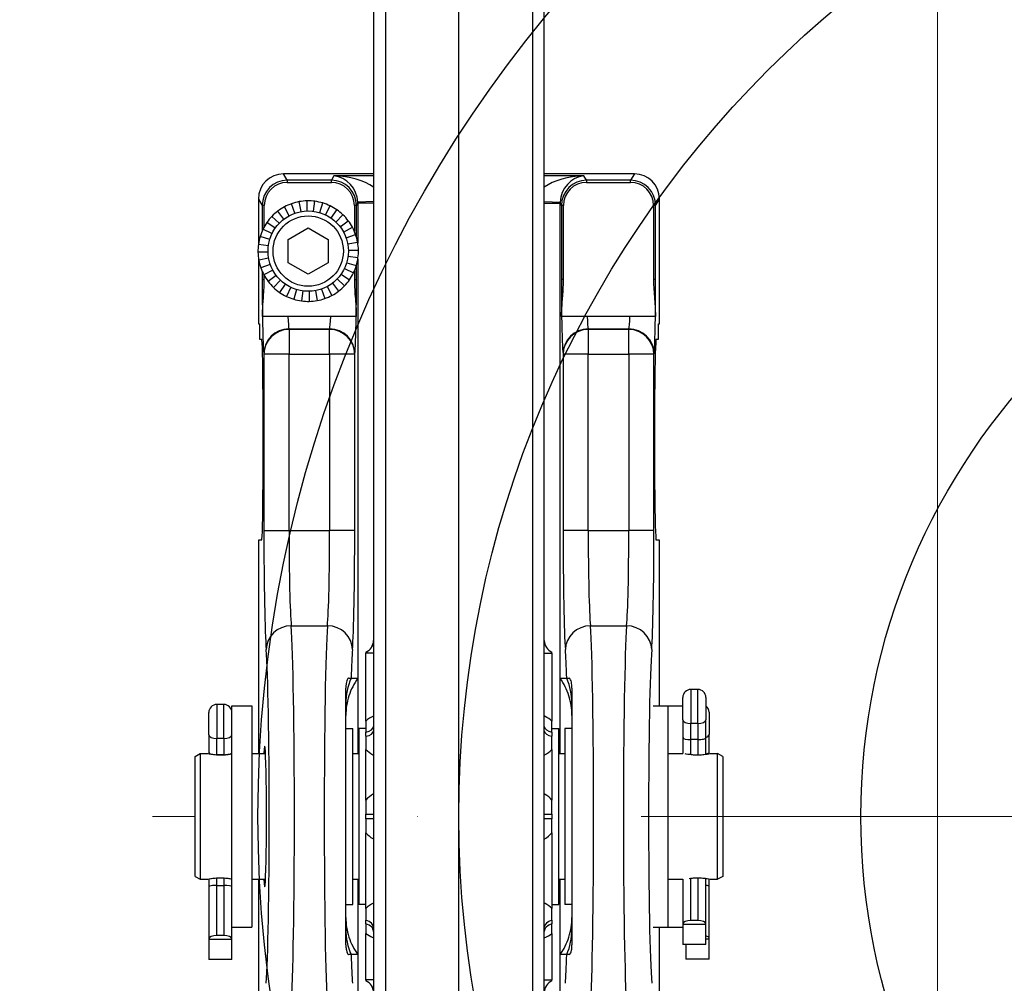
# Model space of a CAD drawing. Units: millimetres. Extents: x 218 to 2926, y 27 to 3814.
# Drawn here: x 950 to 1146, y 1532 to 1724 of the extents above; entities that cross this region are included whole.
import ezdxf

# ---------------------------------------------------------------- set-up
doc = ezdxf.new("R2010")
doc.units = ezdxf.units.MM
doc.header["$LTSCALE"] = 14
doc.linetypes.add('DASHDOT2', pattern=[12.7, 6.35, -3.175, 0, -3.175])
doc.linetypes.add('LONG_DASH_DOTTED', pattern=[0.3001, 0.2362, -0.0295, 0.0049, -0.0295])
for name, color, linetype, lineweight in [('Center Mark(Hillmar_metric)', 7, 'LONG_DASH_DOTTED', 18), ('Dimensions(Hillmar_metric)', 7, 'Continuous', 13), ('Sketch Geometry(Hillmar_metric)', 7, 'Continuous', 25), ('Visible Edges(Hillmar_metric)', 7, 'Continuous', 25)]:
    doc.layers.add(name, color=color, linetype=linetype, lineweight=lineweight)
doc.layers.add('Visible Tangent Edges(Hillmar_Metric)', color=7, linetype='Continuous', lineweight=25, true_color=0xc0c0c0)
doc.styles.add('Hillmar_metric_Dimensions', font='arial.ttf')
doc.dimstyles.new('DEFAULT-ISO-Method 1b-Hillmar_metric', dxfattribs={"dimscale": 14, "dimtxt": 2, "dimasz": 2.5, "dimexe": 1, "dimexo": 1, "dimgap": 0.25, "dimtad": 1, "dimtih": 1, "dimtoh": 1, "dimrnd": 1e-08, "dimdsep": 46, "dimtxsty": 'Hillmar_metric_Dimensions', "dimcen": 0.09, "dimdle": 8, "dimclrd": 7, "dimclre": 7, "dimclrt": 7, "dimazin": 2, "dimtfac": 0.75, "dimtmove": 0, "dimatfit": 3, "dimfxl": 1, "dimtolj": 1, "dimlwd": 9, "dimlwe": 9, "dimarcsym": 0})

# ---------------------------------------------------------------- blocks, each defined once
blk = doc.blocks.new('*D24')
at = {"layer": 'Defpoints', "color": 0, "linetype": 'Continuous', "transparency": 16777216}
for p in [(1132.36, 2073.25), (392.36, 1913.44), (1132.36, 1335.14)]:
    blk.add_point(p, dxfattribs=at)
at = {"layer": 'Dimensions(Hillmar_metric)', "color": 7, "linetype": 'Continuous', "lineweight": 9, "transparency": 16777216}
for p, q in [((392.36, 1927.44), (392.36, 2087.25)), ((1132.36, 1349.14), (1132.36, 2087.25)), ((427.36, 2073.25), (1097.36, 2073.25))]:
    blk.add_line(p, q, dxfattribs=at)
at = {"layer": 'Dimensions(Hillmar_metric)', "color": 7, "linetype": 'Continuous', "transparency": 16777216}
for points in [[(427.36, 2079.08), (427.36, 2067.42), (392.36, 2073.25)], [(1097.36, 2079.08), (1097.36, 2067.42), (1132.36, 2073.25)]]:
    blk.add_solid(points, dxfattribs=at)
at = {"layer": 'Dimensions(Hillmar_metric)', "color": 7, "linetype": 'Continuous', "lineweight": 13, "transparency": 16777216, "insert": (762.36, 2095.1), "char_height": 28, "attachment_point": 5, "style": 'Hillmar_metric_Dimensions'}
blk.add_mtext('\\A1;740 (MANUAL RELEASE)', dxfattribs=at)
blk = doc.blocks.new('*D26')
at = {"layer": 'Defpoints', "color": 0, "linetype": 'Continuous', "transparency": 16777216}
for p in [(680.36, 1706.69), (1132.36, 1335.14), (1132.36, 1260.74)]:
    blk.add_point(p, dxfattribs=at)
at = {"layer": 'Dimensions(Hillmar_metric)', "color": 7, "linetype": 'Continuous', "lineweight": 9, "transparency": 16777216}
for p, q in [((680.36, 1692.69), (680.36, 1246.74)), ((1132.36, 1321.14), (1132.36, 1246.74)), ((715.36, 1260.74), (1097.36, 1260.74))]:
    blk.add_line(p, q, dxfattribs=at)
at = {"layer": 'Dimensions(Hillmar_metric)', "color": 7, "linetype": 'Continuous', "transparency": 16777216}
for points in [[(715.36, 1266.58), (715.36, 1254.91), (680.36, 1260.74)], [(1097.36, 1266.58), (1097.36, 1254.91), (1132.36, 1260.74)]]:
    blk.add_solid(points, dxfattribs=at)
at = {"layer": 'Dimensions(Hillmar_metric)', "color": 7, "linetype": 'Continuous', "lineweight": 13, "transparency": 16777216, "insert": (906.36, 1278.54), "char_height": 28, "attachment_point": 5, "style": 'Hillmar_metric_Dimensions'}
blk.add_mtext('\\A1;452', dxfattribs=at)
blk = doc.blocks.new('*D30')
at = {"layer": 'Defpoints', "color": 0, "linetype": 'Continuous', "transparency": 16777216}
for p in [(1247.08, 1565.14), (1132.36, 1335.14), (1527.08, 1335.14)]:
    blk.add_point(p, dxfattribs=at)
at = {"layer": 'Dimensions(Hillmar_metric)', "color": 7, "linetype": 'Continuous', "lineweight": 9, "transparency": 16777216}
for p, q in [((1261.08, 1565.14), (1541.08, 1565.14)), ((1527.08, 1530.14), (1527.08, 1467.94)), ((1527.08, 1370.14), (1527.08, 1432.33)), ((1146.36, 1335.14), (1541.08, 1335.14))]:
    blk.add_line(p, q, dxfattribs=at)
at = {"layer": 'Dimensions(Hillmar_metric)', "color": 7, "linetype": 'Continuous', "transparency": 16777216}
for points in [[(1521.25, 1530.14), (1532.91, 1530.14), (1527.08, 1565.14)], [(1521.25, 1370.14), (1532.91, 1370.14), (1527.08, 1335.14)]]:
    blk.add_solid(points, dxfattribs=at)
at = {"layer": 'Dimensions(Hillmar_metric)', "color": 7, "linetype": 'Continuous', "lineweight": 13, "transparency": 16777216, "insert": (1527.08, 1450.14), "char_height": 28, "attachment_point": 5, "style": 'Hillmar_metric_Dimensions'}
blk.add_mtext('\\A1;230', dxfattribs=at)

msp = doc.modelspace()

# ---------------------------------------------------------------- linework, layer by layer
at = {"layer": 'Center Mark(Hillmar_metric)', "linetype": 'DASHDOT2'}
msp.add_line((1518.079, 1565.135), (976.079, 1565.135), dxfattribs=at)
at = {"layer": 'Sketch Geometry(Hillmar_metric)'}
for radius in [250, 210, 130]:
    msp.add_circle((1247.079, 1565.135), radius, dxfattribs=at)
at = {"layer": 'Visible Edges(Hillmar_metric)'}
for p, q in [((1020.079, 1765.62), (1020.079, 1428.088)), ((1037.079, 1425.053), (1037.079, 1765.053)), ((1054.079, 1428.078), (1054.079, 1765.62)), ((1020.079, 1693.004), (1002.153, 1693.004)), ((1072.004, 1693.004), (1054.079, 1693.004)), ((1002.918, 1691.316), (1011.684, 1691.316)), ((1062.473, 1691.316), (1071.239, 1691.316)), ((997.157, 1688.005), (997.157, 1678.886)), ((1005.653, 1685.507), (1005.297, 1687.475)), ((1006.902, 1685.633), (1006.858, 1687.633)), ((1008.155, 1685.562), (1008.425, 1687.544)), ((1077, 1663.135), (1077, 1688.005)), ((998.336, 1682.489), (998.336, 1686.733)), ((1002.235, 1684.002), (1001.024, 1685.594)), ((1003.29, 1684.681), (1002.343, 1686.443)), ((1004.439, 1685.187), (1003.779, 1687.075)), ((1009.382, 1685.296), (1009.958, 1687.212)), ((1010.552, 1684.842), (1011.421, 1686.643)), ((1011.637, 1684.21), (1012.777, 1685.853)), ((1016.267, 1686.733), (1016.267, 1681.582)), ((1057.891, 1672.002), (1057.891, 1686.733)), ((1075.822, 1686.733), (1075.822, 1672.002)), ((1001.298, 1683.166), (999.853, 1684.548)), ((1012.609, 1683.416), (1013.992, 1684.861)), ((1013.445, 1682.479), (1015.037, 1683.69)), ((999.872, 1681.109), (998.071, 1681.977)), ((1000.504, 1682.193), (998.861, 1683.333)), ((1003.079, 1679.945), (1007.079, 1682.254)), ((1007.079, 1682.254), (1011.079, 1679.945)), ((1014.125, 1681.424), (1015.886, 1682.371)), ((999.418, 1679.939), (997.502, 1680.514)), ((1003.079, 1675.326), (1003.079, 1679.945)), ((1011.079, 1679.945), (1011.079, 1675.326)), ((1014.631, 1680.275), (1016.519, 1680.935)), ((999.152, 1678.712), (997.17, 1678.981)), ((1014.951, 1679.061), (1016.919, 1679.417)), ((1015.077, 1677.812), (1017.076, 1677.856)), ((999.081, 1677.458), (997.081, 1677.414)), ((997.157, 1676.384), (997.157, 1663.135)), ((999.207, 1676.209), (997.239, 1675.853)), ((1016.988, 1676.289), (1015.006, 1676.558)), ((999.527, 1674.996), (997.639, 1674.336)), ((1000.033, 1673.847), (998.271, 1672.9)), ((1007.079, 1673.016), (1003.079, 1675.326)), ((1011.079, 1675.326), (1007.079, 1673.016)), ((1014.285, 1674.162), (1016.087, 1673.293)), ((1014.74, 1675.332), (1016.655, 1674.756)), ((998.336, 1672.002), (998.336, 1672.781)), ((1000.712, 1672.791), (999.12, 1671.58)), ((1001.548, 1671.855), (1000.166, 1670.41)), ((1012.859, 1672.105), (1014.304, 1670.722)), ((1013.653, 1673.077), (1015.297, 1671.937)), ((1016.267, 1673.688), (1016.267, 1672.002)), ((1002.521, 1671.061), (1001.381, 1669.417)), ((1003.605, 1670.429), (1002.737, 1668.627)), ((1004.775, 1669.974), (1004.199, 1668.059)), ((1009.718, 1670.083), (1010.378, 1668.195)), ((1010.867, 1670.589), (1011.814, 1668.828)), ((1011.923, 1671.268), (1013.134, 1669.677)), ((1006.002, 1669.708), (1005.733, 1667.726)), ((1007.255, 1669.637), (1007.3, 1667.638)), ((1008.504, 1669.763), (1008.861, 1667.795)), ((997.969, 1664.635), (997.969, 1664.751)), ((997.971, 1664.635), (997.969, 1664.635)), ((1011.557, 1664.635), (1003.046, 1664.635)), ((1016.634, 1664.635), (1016.632, 1664.635)), ((1016.634, 1664.751), (1016.634, 1664.635)), ((1057.524, 1664.635), (1057.524, 1664.751)), ((1057.526, 1664.635), (1057.524, 1664.635)), ((1071.112, 1664.635), (1062.6, 1664.635)), ((1076.188, 1664.635), (1076.187, 1664.635)), ((1076.188, 1664.751), (1076.188, 1664.635)), ((997.157, 1663.135), (997.367, 1663.135)), ((997.367, 1663.135), (997.367, 1660.135)), ((1076.791, 1660.135), (1076.791, 1663.135)), ((1076.791, 1663.135), (1077, 1663.135)), ((997.367, 1660.135), (997.812, 1660.135)), ((1076.346, 1660.135), (1076.791, 1660.135)), ((998.074, 1650.135), (998.074, 1630.135)), ((1076.084, 1630.135), (1076.084, 1650.135)), ((997.157, 1620.135), (997.157, 1577.635)), ((997.812, 1620.135), (997.157, 1620.135)), ((1077, 1620.135), (1076.346, 1620.135)), ((1077, 1587.135), (1077, 1620.135)), ((1018.579, 1597.844), (1018.579, 1597.635)), ((1018.579, 1584.118), (1018.579, 1597.635)), ((1020.079, 1597.635), (1018.579, 1597.635)), ((1054.079, 1597.635), (1055.579, 1597.635)), ((1055.579, 1597.635), (1055.579, 1597.844)), ((1055.579, 1597.635), (1055.579, 1584.118)), ((1015.618, 1592.635), (1016.948, 1592.635)), ((1016.948, 1592.635), (1016.948, 1577.635)), ((1057.21, 1592.635), (1058.539, 1592.635)), ((1057.21, 1577.635), (1057.21, 1592.635)), ((1084.635, 1590.42), (1083.255, 1590.42)), ((1081.645, 1584.392), (1081.645, 1588.81)), ((1086.245, 1588.81), (1086.245, 1584.392)), ((987.279, 1581.394), (987.279, 1585.812)), ((990.269, 1587.422), (988.889, 1587.422)), ((991.879, 1543.437), (991.879, 1587.135)), ((991.879, 1587.135), (995.879, 1587.135)), ((995.879, 1587.135), (995.879, 1543.135)), ((1075.743, 1587.135), (1078.679, 1587.135)), ((1078.679, 1587.135), (1081.645, 1587.135)), ((1078.679, 1587.135), (1078.679, 1543.135)), ((1086.879, 1585.876), (1086.879, 1581.458)), ((1081.645, 1584.392), (1081.645, 1580.829)), ((1086.245, 1580.829), (1086.245, 1584.392)), ((1014.579, 1582.635), (1015.979, 1582.635)), ((1015.979, 1547.635), (1015.979, 1582.635)), ((1017.179, 1582.635), (1017.179, 1547.635)), ((1018.579, 1582.635), (1017.179, 1582.635)), ((1018.579, 1581.083), (1018.579, 1581.892)), ((1055.579, 1582.635), (1056.979, 1582.635)), ((1055.579, 1581.892), (1055.579, 1581.083)), ((1056.979, 1547.635), (1056.979, 1582.635)), ((1058.179, 1582.635), (1058.179, 1547.635)), ((1059.579, 1582.635), (1058.179, 1582.635)), ((987.279, 1581.394), (987.279, 1577.831)), ((1081.645, 1580.829), (1081.645, 1577.635)), ((1084.635, 1580.42), (1083.255, 1580.42)), ((1086.245, 1577.453), (1086.245, 1580.829)), ((1086.879, 1577.896), (1086.879, 1581.458)), ((987.279, 1577.831), (987.279, 1577.555)), ((1018.579, 1568.385), (1018.579, 1578.489)), ((1055.579, 1578.489), (1055.579, 1568.385)), ((1086.879, 1577.555), (1086.879, 1577.896)), ((984.579, 1577.058), (985.579, 1577.635)), ((984.579, 1553.212), (984.579, 1577.058)), ((985.579, 1577.635), (985.579, 1552.635)), ((985.579, 1577.635), (986.879, 1577.635)), ((990.269, 1577.422), (988.889, 1577.422)), ((995.879, 1577.635), (998.579, 1577.635)), ((1015.979, 1577.635), (1017.179, 1577.635)), ((1056.979, 1577.635), (1058.179, 1577.635)), ((1078.679, 1577.635), (1081.647, 1577.635)), ((1087.279, 1577.635), (1088.579, 1577.635)), ((1088.579, 1552.635), (1088.579, 1577.635)), ((1089.579, 1577.058), (1088.579, 1577.635)), ((1089.579, 1577.058), (1089.579, 1553.212)), ((1018.579, 1564.668), (1018.579, 1565.602)), ((1055.579, 1565.602), (1055.579, 1564.668)), ((1018.579, 1546.839), (1018.579, 1561.885)), ((1055.579, 1561.885), (1055.579, 1546.839)), ((984.579, 1553.212), (985.579, 1552.635)), ((985.579, 1552.635), (986.879, 1552.635)), ((987.279, 1552.715), (987.279, 1551.124)), ((995.879, 1552.635), (998.579, 1552.635)), ((997.157, 1552.635), (997.157, 1489.655)), ((1015.979, 1552.635), (1017.179, 1552.635)), ((1016.948, 1552.635), (1016.948, 1537.635)), ((1056.979, 1552.635), (1058.179, 1552.635)), ((1057.21, 1537.635), (1057.21, 1552.635)), ((1078.679, 1552.635), (1081.645, 1552.635)), ((1081.645, 1552.645), (1081.645, 1543.844)), ((1086.245, 1543.844), (1086.245, 1552.817)), ((1086.879, 1551.189), (1086.879, 1552.715)), ((1087.279, 1552.635), (1088.579, 1552.635)), ((1089.579, 1553.212), (1088.579, 1552.635)), ((987.279, 1551.124), (987.279, 1540.846)), ((988.889, 1551.422), (990.269, 1551.422)), ((1086.879, 1540.91), (1086.879, 1551.189)), ((1014.579, 1547.635), (1015.979, 1547.635)), ((1018.579, 1547.635), (1017.179, 1547.635)), ((1055.579, 1547.635), (1056.979, 1547.635)), ((1059.579, 1547.635), (1058.179, 1547.635)), ((1018.579, 1543.755), (1018.579, 1544.47)), ((1055.579, 1544.47), (1055.579, 1543.755)), ((1084.635, 1544.42), (1083.255, 1544.42)), ((991.879, 1540.846), (991.879, 1543.437)), ((991.879, 1543.135), (995.879, 1543.135)), ((1075.743, 1543.135), (1078.679, 1543.135)), ((1077, 1489.878), (1077, 1543.135)), ((1078.679, 1543.135), (1081.645, 1543.135)), ((1081.645, 1543.844), (1081.645, 1543.652)), ((1086.245, 1543.652), (1081.645, 1543.652)), ((1081.645, 1543.652), (1081.645, 1539.652)), ((1086.245, 1543.652), (1086.245, 1543.844)), ((1086.245, 1539.652), (1086.245, 1543.652)), ((987.279, 1540.846), (987.279, 1540.653)), ((991.879, 1540.653), (987.279, 1540.653)), ((987.279, 1540.653), (987.279, 1536.653)), ((990.269, 1541.422), (988.889, 1541.422)), ((991.879, 1540.653), (991.879, 1540.846)), ((991.879, 1536.653), (991.879, 1540.653)), ((1018.579, 1532.635), (1018.579, 1541.86)), ((1055.579, 1541.86), (1055.579, 1532.635)), ((1086.879, 1540.718), (1086.245, 1540.718)), ((1086.879, 1540.718), (1086.879, 1540.91)), ((1086.879, 1536.718), (1086.879, 1540.718)), ((1086.245, 1539.652), (1081.645, 1539.652)), ((1082.279, 1539.652), (1082.279, 1536.718)), ((991.879, 1536.653), (987.279, 1536.653)), ((1016.948, 1537.635), (1015.618, 1537.635)), ((1058.539, 1537.635), (1057.21, 1537.635)), ((1086.879, 1536.718), (1082.279, 1536.718)), ((1020.079, 1532.635), (1018.579, 1532.635)), ((1018.579, 1532.635), (1018.579, 1532.426)), ((1054.079, 1532.635), (1055.579, 1532.635)), ((1055.579, 1532.426), (1055.579, 1532.635))]:
    msp.add_line(p, q, dxfattribs=at)
msp.add_circle((1007.079, 1677.635), 8, dxfattribs=at)
for centre, radius, start, end in [((1002.918, 1686.733), 4.583, 90, 180), ((1011.684, 1686.733), 4.583, 0, 90), ((1062.473, 1686.733), 4.583, 90, 180), ((1071.239, 1686.733), 4.583, 0, 90), ((1007.079, 1677.635), 10, 100.26562, 109.26562), ((1007.079, 1677.635), 10, 91.26562, 100.26562), ((1007.079, 1677.635), 10, 82.26562, 91.26562), ((1007.079, 1677.635), 10, 73.26562, 82.26562), ((1007.079, 1677.635), 10, 127.26562, 136.26562), ((1007.079, 1677.635), 10, 118.26562, 127.26562), ((1007.079, 1677.635), 10, 109.26562, 118.26562), ((1007.079, 1677.635), 10, 64.26562, 73.26562), ((1007.079, 1677.635), 10, 55.26562, 64.26562), ((1007.079, 1677.635), 10, 46.26562, 55.26562), ((1007.079, 1677.635), 10, 136.26562, 145.26562), ((1007.079, 1677.635), 10, 37.26562, 46.26562), ((1007.079, 1677.635), 10, 28.26562, 37.26562), ((1007.079, 1677.635), 10, 154.26562, 163.26562), ((1007.079, 1677.635), 10, 145.26562, 154.26562), ((1007.079, 1677.635), 10, 19.26562, 28.26562), ((1007.079, 1677.635), 10, 163.26562, 172.26562), ((1007.079, 1677.635), 10, 10.26562, 19.26562), ((1007.079, 1677.635), 10, 172.26562, 181.26562), ((1007.079, 1677.635), 10, 1.26562, 10.26562), ((1007.079, 1677.635), 10, 352.26562, 1.26562), ((1007.079, 1677.635), 10, 181.26562, 190.26562), ((1007.079, 1677.635), 10, 190.26562, 199.26562), ((1007.079, 1677.635), 10, 343.26562, 352.26562), ((1007.079, 1677.635), 10, 199.26562, 208.26562), ((1007.079, 1677.635), 10, 334.26562, 343.26562), ((1007.079, 1677.635), 10, 208.26562, 217.26562), ((1007.079, 1677.635), 10, 316.26562, 325.26562), ((1007.079, 1677.635), 10, 325.26562, 334.26562), ((1007.079, 1677.635), 10, 217.26562, 226.26562), ((1007.079, 1677.635), 10, 226.26562, 235.26562), ((1007.079, 1677.635), 10, 307.26562, 316.26562), ((1007.079, 1677.635), 10, 235.26562, 244.26562), ((1007.079, 1677.635), 10, 244.26562, 253.26562), ((1007.079, 1677.635), 10, 253.26562, 262.26562), ((1007.079, 1677.635), 10, 280.26562, 289.26562), ((1007.079, 1677.635), 10, 289.26562, 298.26562), ((1007.079, 1677.635), 10, 298.26562, 307.26562), ((1007.079, 1677.635), 10, 262.26562, 271.26562), ((1007.079, 1677.635), 10, 271.26562, 280.26562), ((1056.579, 1600.135), 2.5, 180, 246.42182), ((1083.255, 1588.81), 1.61, 90, 180), ((1084.635, 1588.81), 1.61, 0, 90), ((988.889, 1585.812), 1.61, 90, 180), ((990.269, 1585.812), 1.61, 0, 90), ((1085.269, 1585.876), 1.61, 0, 52.67383), ((1017.579, 1530.135), 2.5, 0, 66.42182), ((1056.579, 1530.135), 2.5, 113.57818, 180)]:
    msp.add_arc(centre, radius, start, end, dxfattribs=at)
for centre, major_axis, ratio, start_param, end_param in [((1002.159, 1687.999), (-2.575, 4.293), 0.9987065, 5.7435158, 7.3131703), ((1071.999, 1687.999), (2.575, 4.293), 0.9987065, 5.2532003, 6.8228548), ((997.812, 1650.135), (0, 10), 0.0261859, 4.712389, 6.2831853), ((1076.346, 1650.135), (0, -10), 0.0261859, 3.1415927, 4.712389), ((997.812, 1630.135), (0, 10), 0.0261859, 3.1415927, 4.712389), ((1076.346, 1630.135), (0, -10), 0.0261859, 4.712389, 6.2831853), ((998.414, 1565.135), (0, -14), 0.0261859, 5.8160392, 9.8919241), ((1083.255, 1580.829), (1.61, 0), 0.2542688, 3.1415927, 4.712389), ((1084.635, 1580.829), (-1.61, 0), 0.2542688, 1.5707963, 3.1415927), ((988.889, 1577.831), (1.61, 0), 0.2542688, 3.1415927, 4.712389), ((990.269, 1577.831), (-1.61, 0), 0.2542688, 1.5707963, 3.1415927), ((1085.269, 1577.896), (-1.61, 0), 0.2542688, 2.2222608, 3.1415927), ((988.889, 1551.124), (1.61, 0), 0.1850033, 1.5707963, 3.1415927), ((990.269, 1551.124), (-1.61, 0), 0.1850033, 3.1415927, 4.712389), ((1085.269, 1551.189), (-1.61, 0), 0.1850033, 3.1415927, 4.0609245), ((1083.255, 1543.844), (-1.61, 0), 0.3577617, 4.712389, 6.2831853), ((1084.635, 1543.844), (1.61, 0), 0.3577617, 0, 1.5707963), ((988.889, 1540.846), (-1.61, 0), 0.3577617, 4.712389, 6.2831853), ((990.269, 1540.846), (1.61, 0), 0.3577617, 0, 1.5707963), ((1085.269, 1540.91), (1.61, 0), 0.3577617, 0, 0.9193318)]:
    msp.add_ellipse(centre, major_axis=major_axis, ratio=ratio, start_param=start_param, end_param=end_param, dxfattribs=at)
for points, knots in [([(998.15, 1668.187), (998.192, 1668.735), (998.235, 1669.29), (998.311, 1670.586), (998.336, 1671.276), (998.336, 1672.002)], [-0.38740673, -0.38740673, -0.38740673, -0.38740673, -0.21774721, -0.21774721, 0, 0, 0, 0]), ([(1016.267, 1672.002), (1016.267, 1671.475), (1016.28, 1670.961), (1016.332, 1669.814), (1016.374, 1669.227), (1016.422, 1668.596)], [-0.72366416, -0.72366416, -0.72366416, -0.72366416, -0.56595597, -0.56595597, -0.38073505, -0.38073505, -0.38073505, -0.38073505]), ([(1057.524, 1664.751), (1057.524, 1665.439), (1057.557, 1666.129), (1057.669, 1667.811), (1057.761, 1668.813), (1057.866, 1670.586), (1057.891, 1671.276), (1057.891, 1672.002)], [-0.74568277, -0.74568277, -0.74568277, -0.74568277, -0.53005322, -0.53005322, -0.21774721, -0.21774721, 0, 0, 0, 0]), ([(1075.822, 1672.002), (1075.822, 1671.475), (1075.835, 1670.961), (1075.888, 1669.806), (1075.929, 1669.212), (1076.077, 1667.281), (1076.188, 1666.012), (1076.188, 1664.751)], [-0.72366416, -0.72366416, -0.72366416, -0.72366416, -0.56595597, -0.56595597, -0.37843094, -0.37843094, 0, 0, 0, 0]), ([(997.969, 1664.751), (997.969, 1665.439), (998.002, 1666.129), (998.078, 1667.27), (998.114, 1667.726), (998.15, 1668.187)], [-0.74568277, -0.74568277, -0.74568277, -0.74568277, -0.53005322, -0.53005322, -0.38740673, -0.38740673, -0.38740673, -0.38740673]), ([(1016.422, 1668.596), (1016.422, 1668.588), (1016.423, 1668.58), (1016.522, 1667.281), (1016.634, 1666.012), (1016.634, 1664.751)], [-0.38073505, -0.38073505, -0.38073505, -0.38073505, -0.37843094, -0.37843094, 0, 0, 0, 0]), ([(1003.046, 1664.635), (1002.771, 1664.635), (1002.499, 1664.635), (1001.961, 1664.635), (1001.698, 1664.635), (1000.925, 1664.635), (1000.452, 1664.635), (999.423, 1664.635), (998.893, 1664.635), (998.187, 1664.635), (997.993, 1664.635), (997.971, 1664.635)], [-0.92228402, -0.92228402, -0.92228402, -0.92228402, -0.83103597, -0.83103597, -0.73824727, -0.73824727, -0.54663175, -0.54663175, -0.25980259, -0.25980259, 0, 0, 0, 0]), ([(1016.632, 1664.635), (1016.617, 1664.635), (1016.526, 1664.635), (1016.208, 1664.635), (1015.98, 1664.635), (1015.296, 1664.635), (1014.797, 1664.635), (1013.83, 1664.635), (1013.365, 1664.635), (1012.442, 1664.635), (1012.005, 1664.635), (1011.557, 1664.635)], [-0.83107385, -0.83107385, -0.83107385, -0.83107385, -0.67360621, -0.67360621, -0.51530365, -0.51530365, -0.29692747, -0.29692747, -0.13448108, -0.13448108, 0, 0, 0, 0]), ([(1062.6, 1664.635), (1062.326, 1664.635), (1062.054, 1664.635), (1061.515, 1664.635), (1061.253, 1664.635), (1060.48, 1664.635), (1060.006, 1664.635), (1058.978, 1664.635), (1058.448, 1664.635), (1057.742, 1664.635), (1057.548, 1664.635), (1057.526, 1664.635)], [-0.92228402, -0.92228402, -0.92228402, -0.92228402, -0.83103597, -0.83103597, -0.73824727, -0.73824727, -0.54663175, -0.54663175, -0.25980259, -0.25980259, 0, 0, 0, 0]), ([(1076.187, 1664.635), (1076.172, 1664.635), (1076.081, 1664.635), (1075.763, 1664.635), (1075.535, 1664.635), (1074.851, 1664.635), (1074.352, 1664.635), (1073.385, 1664.635), (1072.919, 1664.635), (1071.997, 1664.635), (1071.56, 1664.635), (1071.112, 1664.635)], [-0.83107385, -0.83107385, -0.83107385, -0.83107385, -0.67360621, -0.67360621, -0.51530365, -0.51530365, -0.29692747, -0.29692747, -0.13448108, -0.13448108, 0, 0, 0, 0]), ([(1018.579, 1597.844), (1018.763, 1597.924), (1018.955, 1598.036), (1019.313, 1598.32), (1019.477, 1598.493), (1019.741, 1598.86), (1019.841, 1599.053), (1019.981, 1599.415), (1020.022, 1599.584), (1020.071, 1599.886), (1020.079, 1600.019), (1020.079, 1600.135)], [0.0007722816, 0.0007722816, 0.0007722816, 0.0007722816, 0.0011252772, 0.0011252772, 0.0014782729, 0.0014782729, 0.0018312686, 0.0018312686, 0.0021842642, 0.0021842642, 0.0025372599, 0.0025372599, 0.0025372599, 0.0025372599]), ([(1016.948, 1592.635), (1016.183, 1591.564), (1015.588, 1590.381), (1014.784, 1587.872), (1014.579, 1586.562), (1014.579, 1585.244)], [0, 0, 0, 0, 0.39486083, 0.39486083, 0.79035207, 0.79035207, 0.79035207, 0.79035207]), ([(1015.147, 1592.635), (1015.142, 1592.635), (1015.137, 1592.635), (1015.044, 1592.625), (1014.946, 1592.536), (1014.786, 1592.215), (1014.728, 1592.034), (1014.652, 1591.681), (1014.627, 1591.517), (1014.601, 1591.254), (1014.594, 1591.164), (1014.586, 1591.007), (1014.583, 1590.941), (1014.58, 1590.81), (1014.579, 1590.744), (1014.579, 1590.677)], [-0.41577978, -0.41577978, -0.41577978, -0.41577978, -0.40812785, -0.40812785, -0.27574877, -0.27574877, -0.17136732, -0.17136732, -0.09327455, -0.09327455, -0.05391136, -0.05391136, -0.02660991, -0.02660991, 0, 0, 0, 0]), ([(1015.147, 1592.635), (1015.158, 1592.635), (1015.168, 1592.635), (1015.457, 1592.635), (1015.592, 1592.635), (1015.618, 1592.635)], [-0.30452236, -0.30452236, -0.30452236, -0.30452236, -0.29361711, -0.29361711, 0, 0, 0, 0]), ([(1059.579, 1585.244), (1059.579, 1586.562), (1059.374, 1587.872), (1058.569, 1590.381), (1057.975, 1591.564), (1057.21, 1592.635)], [0, 0, 0, 0, 0.39548696, 0.39548696, 0.79035684, 0.79035684, 0.79035684, 0.79035684]), ([(1058.539, 1592.635), (1058.564, 1592.635), (1058.69, 1592.635), (1058.967, 1592.635), (1058.989, 1592.635), (1059.01, 1592.635)], [-0.4838929, -0.4838929, -0.4838929, -0.4838929, -0.24691816, -0.24691816, -0.22803463, -0.22803463, -0.22803463, -0.22803463]), ([(1059.579, 1590.677), (1059.579, 1590.744), (1059.578, 1590.81), (1059.575, 1590.941), (1059.572, 1591.007), (1059.563, 1591.164), (1059.557, 1591.254), (1059.53, 1591.517), (1059.505, 1591.681), (1059.43, 1592.034), (1059.372, 1592.215), (1059.211, 1592.536), (1059.114, 1592.625), (1059.021, 1592.635), (1059.016, 1592.635), (1059.01, 1592.635)], [-0.27870382, -0.27870382, -0.27870382, -0.27870382, -0.26053235, -0.26053235, -0.24188864, -0.24188864, -0.21500816, -0.21500816, -0.16167989, -0.16167989, -0.0903995, -0.0903995, 0, 0, 0.00522538, 0.00522538, 0.00522538, 0.00522538]), ([(1014.579, 1539.594), (1014.579, 1540.835), (1014.579, 1542.145), (1014.579, 1545.87), (1014.579, 1548.389), (1014.579, 1555.761), (1014.579, 1560.813), (1014.579, 1571.02), (1014.579, 1576.086), (1014.579, 1584.388), (1014.579, 1587.723), (1014.579, 1590.677)], [-5.9246184, -5.9246184, -5.9246184, -5.9246184, -5.4300673, -5.4300673, -4.5815389, -4.5815389, -3.0585771, -3.0585771, -1.5193318, -1.5193318, -0.3401433, -0.3401433, -0.3401433, -0.3401433]), ([(1059.579, 1590.677), (1059.579, 1589.435), (1059.579, 1588.125), (1059.579, 1584.4), (1059.579, 1581.882), (1059.579, 1574.509), (1059.579, 1569.457), (1059.579, 1559.251), (1059.579, 1554.185), (1059.579, 1545.882), (1059.579, 1542.547), (1059.579, 1539.594)], [-5.9246184, -5.9246184, -5.9246184, -5.9246184, -5.4300673, -5.4300673, -4.5815389, -4.5815389, -3.0585771, -3.0585771, -1.5193318, -1.5193318, -0.3401433, -0.3401433, -0.3401433, -0.3401433]), ([(1018.579, 1584.118), (1018.579, 1583.908), (1018.579, 1583.708), (1018.579, 1583.217), (1018.579, 1582.938), (1018.579, 1582.397), (1018.579, 1582.157), (1018.579, 1581.892)], [-0.28251981, -0.28251981, -0.28251981, -0.28251981, -0.20502826, -0.20502826, -0.09253563, -0.09253563, 0, 0, 0, 0]), ([(1055.579, 1581.892), (1055.579, 1582.089), (1055.579, 1582.273), (1055.579, 1582.669), (1055.579, 1582.869), (1055.579, 1583.41), (1055.579, 1583.748), (1055.579, 1584.118)], [-0.29022728, -0.29022728, -0.29022728, -0.29022728, -0.21888764, -0.21888764, -0.13683533, -0.13683533, 0, 0, 0, 0]), ([(1018.579, 1581.083), (1018.579, 1580.883), (1018.579, 1580.683), (1018.579, 1580.231), (1018.579, 1579.99), (1018.579, 1579.327), (1018.579, 1578.904), (1018.579, 1578.489)], [-0.29023744, -0.29023744, -0.29023744, -0.29023744, -0.21880749, -0.21880749, -0.13664517, -0.13664517, 0, 0, 0, 0]), ([(1055.579, 1578.489), (1055.579, 1578.725), (1055.579, 1578.963), (1055.579, 1579.562), (1055.579, 1579.912), (1055.579, 1580.548), (1055.579, 1580.814), (1055.579, 1581.083)], [-0.28251987, -0.28251987, -0.28251987, -0.28251987, -0.20502887, -0.20502887, -0.09253282, -0.09253282, 0, 0, 0, 0]), ([(989.579, 1577.34), (989.239, 1577.34), (988.876, 1577.356), (988.212, 1577.412), (987.909, 1577.452), (987.43, 1577.525), (987.223, 1577.565), (986.947, 1577.62), (986.879, 1577.635), (986.879, 1577.635)], [0, 0, 0, 0, 0.10205626, 0.10205626, 0.20411251, 0.20411251, 0.30616094, 0.30616094, 0.40820936, 0.40820936, 0.40820936, 0.40820936]), ([(991.878, 1577.555), (991.765, 1577.534), (991.632, 1577.511), (991.249, 1577.452), (990.946, 1577.412), (990.281, 1577.356), (989.919, 1577.34), (989.579, 1577.34)], [1.36711106, 1.36711106, 1.36711106, 1.36711106, 1.42872494, 1.42872494, 1.53078119, 1.53078119, 1.63283745, 1.63283745, 1.63283745, 1.63283745]), ([(1084.579, 1577.34), (1084.239, 1577.34), (1083.876, 1577.356), (1083.212, 1577.412), (1082.909, 1577.452), (1082.431, 1577.525), (1082.224, 1577.565), (1082.086, 1577.592)], [0, 0, 0, 0, 0.10205626, 0.10205626, 0.20411251, 0.20411251, 0.30599898, 0.30599898, 0.30599898, 0.30599898]), ([(1087.279, 1577.635), (1087.279, 1577.635), (1087.211, 1577.62), (1086.935, 1577.565), (1086.727, 1577.525), (1086.249, 1577.452), (1085.946, 1577.412), (1085.281, 1577.356), (1084.919, 1577.34), (1084.579, 1577.34)], [1.22462808, 1.22462808, 1.22462808, 1.22462808, 1.32667651, 1.32667651, 1.42872494, 1.42872494, 1.53078119, 1.53078119, 1.63283745, 1.63283745, 1.63283745, 1.63283745]), ([(1018.579, 1568.385), (1018.579, 1568.128), (1018.579, 1567.875), (1018.579, 1567.245), (1018.579, 1566.882), (1018.579, 1566.203), (1018.579, 1565.911), (1018.579, 1565.602)], [-0.28251986, -0.28251986, -0.28251986, -0.28251986, -0.20502888, -0.20502888, -0.09253291, -0.09253291, 0, 0, 0, 0]), ([(1055.579, 1565.602), (1055.579, 1565.831), (1055.579, 1566.053), (1055.579, 1566.543), (1055.579, 1566.798), (1055.579, 1567.493), (1055.579, 1567.932), (1055.579, 1568.385)], [-0.29023714, -0.29023714, -0.29023714, -0.29023714, -0.21880973, -0.21880973, -0.13665061, -0.13665061, 0, 0, 0, 0]), ([(1018.579, 1564.668), (1018.579, 1564.439), (1018.579, 1564.217), (1018.579, 1563.727), (1018.579, 1563.472), (1018.579, 1562.778), (1018.579, 1562.338), (1018.579, 1561.885)], [-0.29023714, -0.29023714, -0.29023714, -0.29023714, -0.21880973, -0.21880973, -0.13665061, -0.13665061, 0, 0, 0, 0]), ([(1055.579, 1561.885), (1055.579, 1562.143), (1055.579, 1562.396), (1055.579, 1563.025), (1055.579, 1563.388), (1055.579, 1564.067), (1055.579, 1564.359), (1055.579, 1564.668)], [-0.28251986, -0.28251986, -0.28251986, -0.28251986, -0.20502888, -0.20502888, -0.09253291, -0.09253291, 0, 0, 0, 0]), ([(986.879, 1552.635), (986.879, 1552.635), (986.947, 1552.65), (987.223, 1552.706), (987.43, 1552.745), (987.909, 1552.819), (988.212, 1552.858), (988.876, 1552.915), (989.239, 1552.93), (989.579, 1552.93)], [1.22462808, 1.22462808, 1.22462808, 1.22462808, 1.32667651, 1.32667651, 1.42872494, 1.42872494, 1.53078119, 1.53078119, 1.63283745, 1.63283745, 1.63283745, 1.63283745]), ([(989.579, 1552.93), (989.919, 1552.93), (990.281, 1552.915), (990.946, 1552.858), (991.249, 1552.819), (991.632, 1552.759), (991.765, 1552.736), (991.878, 1552.715)], [0, 0, 0, 0, 0.10205626, 0.10205626, 0.20411251, 0.20411251, 0.26572638, 0.26572638, 0.26572638, 0.26572638]), ([(1082.896, 1552.815), (1083.089, 1552.841), (1083.309, 1552.867), (1083.876, 1552.915), (1084.239, 1552.93), (1084.579, 1552.93)], [1.45871953, 1.45871953, 1.45871953, 1.45871953, 1.53078119, 1.53078119, 1.63283745, 1.63283745, 1.63283745, 1.63283745]), ([(1084.579, 1552.93), (1084.919, 1552.93), (1085.281, 1552.915), (1085.946, 1552.858), (1086.249, 1552.819), (1086.727, 1552.745), (1086.935, 1552.706), (1087.211, 1552.65), (1087.279, 1552.635), (1087.279, 1552.635)], [0, 0, 0, 0, 0.10205626, 0.10205626, 0.20411251, 0.20411251, 0.30616094, 0.30616094, 0.40820936, 0.40820936, 0.40820936, 0.40820936]), ([(1018.579, 1546.839), (1018.579, 1546.625), (1018.579, 1546.406), (1018.579, 1545.855), (1018.579, 1545.531), (1018.579, 1544.95), (1018.579, 1544.71), (1018.579, 1544.47)], [-0.28251981, -0.28251981, -0.28251981, -0.28251981, -0.20502737, -0.20502737, -0.0925368, -0.0925368, 0, 0, 0, 0]), ([(1055.579, 1544.47), (1055.579, 1544.648), (1055.579, 1544.827), (1055.579, 1545.238), (1055.579, 1545.459), (1055.579, 1546.07), (1055.579, 1546.462), (1055.579, 1546.839)], [-0.29022241, -0.29022241, -0.29022241, -0.29022241, -0.21892728, -0.21892728, -0.13692717, -0.13692717, 0, 0, 0, 0]), ([(1014.579, 1545.027), (1014.579, 1543.708), (1014.784, 1542.398), (1015.588, 1539.889), (1016.183, 1538.706), (1016.948, 1537.635)], [0, 0, 0, 0, 0.39548697, 0.39548697, 0.79035684, 0.79035684, 0.79035684, 0.79035684]), ([(1057.21, 1537.635), (1057.975, 1538.706), (1058.569, 1539.889), (1059.374, 1542.398), (1059.579, 1543.708), (1059.579, 1545.027)], [0, 0, 0, 0, 0.39486084, 0.39486084, 0.79035207, 0.79035207, 0.79035207, 0.79035207]), ([(1018.579, 1543.755), (1018.579, 1543.582), (1018.579, 1543.422), (1018.579, 1543.083), (1018.579, 1542.915), (1018.579, 1542.461), (1018.579, 1542.178), (1018.579, 1541.86)], [-0.29021803, -0.29021803, -0.29021803, -0.29021803, -0.2189633, -0.2189633, -0.13700991, -0.13700991, 0, 0, 0, 0]), ([(1055.579, 1541.86), (1055.579, 1542.04), (1055.579, 1542.209), (1055.579, 1542.623), (1055.579, 1542.855), (1055.579, 1543.315), (1055.579, 1543.521), (1055.579, 1543.755)], [-0.28251983, -0.28251983, -0.28251983, -0.28251983, -0.20502635, -0.20502635, -0.09253775, -0.09253775, 0, 0, 0, 0]), ([(1014.579, 1539.594), (1014.579, 1539.529), (1014.58, 1539.465), (1014.583, 1539.339), (1014.585, 1539.277), (1014.593, 1539.129), (1014.599, 1539.044), (1014.622, 1538.797), (1014.644, 1538.641), (1014.711, 1538.304), (1014.761, 1538.128), (1014.922, 1537.758), (1015.033, 1537.646), (1015.137, 1537.635), (1015.142, 1537.635), (1015.147, 1537.635)], [-0.27145997, -0.27145997, -0.27145997, -0.27145997, -0.25458603, -0.25458603, -0.23764039, -0.23764039, -0.21346781, -0.21346781, -0.16556221, -0.16556221, -0.10144354, -0.10144354, 0, 0, 0.00522619, 0.00522619, 0.00522619, 0.00522619]), ([(1059.01, 1537.635), (1059.016, 1537.635), (1059.021, 1537.635), (1059.124, 1537.646), (1059.236, 1537.758), (1059.396, 1538.128), (1059.447, 1538.304), (1059.514, 1538.641), (1059.536, 1538.797), (1059.559, 1539.044), (1059.565, 1539.129), (1059.573, 1539.277), (1059.575, 1539.339), (1059.578, 1539.465), (1059.579, 1539.529), (1059.579, 1539.594)], [-0.4216962, -0.4216962, -0.4216962, -0.4216962, -0.41373098, -0.41373098, -0.25912132, -0.25912132, -0.16139832, -0.16139832, -0.08838561, -0.08838561, -0.05154427, -0.05154427, -0.0257175, -0.0257175, 0, 0, 0, 0]), ([(1015.618, 1537.635), (1015.593, 1537.635), (1015.467, 1537.635), (1015.19, 1537.635), (1015.169, 1537.635), (1015.147, 1537.635)], [-0.4838929, -0.4838929, -0.4838929, -0.4838929, -0.24691816, -0.24691816, -0.22803463, -0.22803463, -0.22803463, -0.22803463]), ([(1059.01, 1537.635), (1059, 1537.635), (1058.989, 1537.635), (1058.701, 1537.635), (1058.565, 1537.635), (1058.539, 1537.635)], [-0.30452236, -0.30452236, -0.30452236, -0.30452236, -0.29361711, -0.29361711, 0, 0, 0, 0])]:
    msp.add_open_spline(points, degree=3, knots=knots, dxfattribs=at)
at = {"layer": 'Visible Tangent Edges(Hillmar_Metric)'}
for p, q in [((1022.448, 1765.186), (1022.448, 1425.186)), ((1051.71, 1765.186), (1051.71, 1428.77)), ((1002.918, 1691.728), (1002.153, 1693.004)), ((1002.918, 1691.728), (1002.918, 1691.316)), ((1011.684, 1691.728), (1002.918, 1691.728)), ((1012.208, 1692.602), (1011.684, 1691.728)), ((1011.684, 1691.316), (1011.684, 1691.728)), ((1020.079, 1692.602), (1012.208, 1692.602)), ((1061.95, 1692.602), (1054.079, 1692.602)), ((1062.473, 1691.728), (1061.95, 1692.602)), ((1062.473, 1691.728), (1062.473, 1691.316)), ((1071.239, 1691.728), (1062.473, 1691.728)), ((1072.004, 1693.004), (1071.239, 1691.728)), ((1071.239, 1691.316), (1071.239, 1691.728)), ((997.157, 1688.005), (997.92, 1686.733)), ((1020.079, 1687.527), (1016.947, 1687.394)), ((1054.079, 1687.527), (1057.211, 1687.394)), ((1076.237, 1686.733), (1077, 1688.005)), ((997.92, 1686.733), (997.92, 1681.65)), ((998.336, 1686.733), (997.92, 1686.733)), ((1016.683, 1686.733), (1016.267, 1686.733)), ((1016.683, 1686.733), (1016.951, 1687.181)), ((1016.683, 1680.422), (1016.683, 1686.733)), ((1020.079, 1687.181), (1016.951, 1687.181)), ((1016.951, 1687.181), (1016.951, 1679.227)), ((1054.079, 1687.181), (1057.206, 1687.181)), ((1057.206, 1687.181), (1057.475, 1686.733)), ((1057.206, 1577.635), (1057.206, 1687.181)), ((1057.475, 1686.733), (1057.475, 1672.002)), ((1057.891, 1686.733), (1057.475, 1686.733)), ((1076.237, 1686.733), (1075.822, 1686.733)), ((1076.237, 1672.002), (1076.237, 1686.733)), ((1016.951, 1676.043), (1016.951, 1577.635)), ((1016.683, 1672.002), (1016.683, 1674.848)), ((997.92, 1673.62), (997.92, 1672.002)), ((997.92, 1672.002), (998.336, 1672.002)), ((1016.267, 1672.002), (1016.683, 1672.002)), ((1057.891, 1672.002), (1057.475, 1672.002)), ((1076.237, 1672.002), (1075.822, 1672.002)), ((1003.259, 1662.047), (1003.243, 1662.154)), ((1003.243, 1662.154), (1011.36, 1662.154)), ((1003.259, 1662.047), (1003.259, 1657.123)), ((1011.344, 1662.047), (1003.259, 1662.047)), ((1011.36, 1662.154), (1011.344, 1662.047)), ((1011.344, 1657.123), (1011.344, 1662.047)), ((1062.814, 1662.047), (1062.798, 1662.154)), ((1062.798, 1662.154), (1070.915, 1662.154)), ((1062.814, 1662.047), (1062.814, 1657.123)), ((1070.899, 1662.047), (1062.814, 1662.047)), ((1070.915, 1662.154), (1070.899, 1662.047)), ((1070.899, 1657.123), (1070.899, 1662.047)), ((998.245, 1657.23), (998.261, 1657.123)), ((998.261, 1657.123), (998.261, 1622.047)), ((1003.259, 1657.123), (998.261, 1657.123)), ((1003.259, 1622.047), (1003.259, 1657.123)), ((1003.259, 1657.123), (1011.344, 1657.123)), ((1016.342, 1657.123), (1011.344, 1657.123)), ((1011.344, 1657.123), (1011.344, 1622.047)), ((1016.342, 1657.123), (1016.358, 1657.23)), ((1016.342, 1622.047), (1016.342, 1657.123)), ((1057.8, 1657.23), (1057.815, 1657.123)), ((1057.815, 1657.123), (1057.815, 1622.047)), ((1062.814, 1657.123), (1057.815, 1657.123)), ((1062.814, 1657.123), (1070.899, 1657.123)), ((1062.814, 1622.047), (1062.814, 1657.123)), ((1075.897, 1657.123), (1070.899, 1657.123)), ((1070.899, 1657.123), (1070.899, 1622.047)), ((1075.897, 1657.123), (1075.913, 1657.23)), ((1075.897, 1622.047), (1075.897, 1657.123)), ((998.261, 1622.047), (1003.259, 1622.047)), ((1003.259, 1622.047), (1011.344, 1622.047)), ((1016.342, 1622.047), (1011.344, 1622.047)), ((1062.814, 1622.047), (1057.815, 1622.047)), ((1062.814, 1622.047), (1070.899, 1622.047)), ((1075.897, 1622.047), (1070.899, 1622.047)), ((1003.706, 1603.077), (1010.897, 1603.077)), ((1063.261, 1603.077), (1070.451, 1603.077)), ((1083.255, 1590.42), (1083.255, 1583.623)), ((1084.635, 1583.623), (1084.635, 1590.42)), ((988.889, 1587.422), (988.889, 1580.625)), ((990.269, 1580.625), (990.269, 1587.422)), ((1083.255, 1580.42), (1083.255, 1583.623)), ((1084.635, 1583.623), (1083.255, 1583.623)), ((1084.635, 1583.623), (1084.635, 1580.42)), ((988.889, 1577.422), (988.889, 1580.625)), ((990.269, 1580.625), (988.889, 1580.625)), ((990.269, 1580.625), (990.269, 1577.422)), ((1083.255, 1577.412), (1083.255, 1580.42)), ((1084.635, 1580.42), (1084.635, 1577.34)), ((988.889, 1577.36), (988.889, 1577.422)), ((990.269, 1577.422), (990.269, 1577.36)), ((988.889, 1551.422), (988.889, 1552.911)), ((990.269, 1552.911), (990.269, 1551.422)), ((1016.951, 1552.635), (1016.951, 1443.089)), ((1057.206, 1454.227), (1057.206, 1552.635)), ((1083.255, 1544.42), (1083.255, 1552.859)), ((1084.635, 1552.93), (1084.635, 1544.42)), ((988.889, 1541.422), (988.889, 1551.422)), ((990.269, 1551.422), (990.269, 1541.422))]:
    msp.add_line(p, q, dxfattribs=at)
msp.add_circle((1007.079, 1677.635), 7, dxfattribs=at)
for centre, major_axis, ratio, start_param, end_param in [((1002.918, 1686.733), (-4.288, -2.572), 0.9987065, 4.1727195, 5.742374), ((1011.684, 1686.733), (-4.288, 2.572), 0.9987065, 3.682404, 5.2520585), ((1012.208, 1687.606), (9.741, -0.296), 0.5124147, 0.64571, 1.5863553), ((1012.208, 1687.606), (2.451, -4.499), 0.9026671, 1.071501, 2.5986641), ((1061.95, 1687.606), (-9.741, -0.296), 0.5124147, 4.69683, 5.6374753), ((1061.95, 1687.606), (2.451, 4.499), 0.9026671, 0.5429286, 2.0700917), ((1062.473, 1686.733), (-4.288, -2.572), 0.9987065, 4.1727195, 5.742374), ((1071.239, 1686.733), (-4.288, 2.572), 0.9987065, 3.682404, 5.2520585), ((1011.946, 1687.17), (2.582, 4.305), 0.9961312, 5.2532003, 5.2956917), ((1062.211, 1687.17), (-2.582, 4.305), 0.9961312, 0.9874936, 1.029985), ((998.313, 1672.002), (0, -15), 0.0261859, 4.712389, 5.2169385), ((1016.29, 1672.002), (0, 15), 0.0261859, 4.2078394, 4.712389), ((1057.868, 1672.002), (0, -15), 0.0261859, 4.712389, 5.2169385), ((1075.845, 1672.002), (0, 15), 0.0261859, 4.2078394, 4.712389), ((998.313, 1672.002), (0, -15), 0.0261859, 5.2257715, 5.6250376), ((1003.311, 1672.002), (0, 10), 0.0392789, 2.3989585, 2.9670597), ((1011.291, 1672.002), (0, -10), 0.0392789, 0.1745329, 0.7426342), ((1016.29, 1672.002), (0, 15), 0.0261859, 3.3161256, 4.1990064), ((1057.868, 1672.002), (0, -15), 0.0261859, 5.2257715, 6.1086524), ((1062.866, 1672.002), (0, 10), 0.0392789, 2.3989585, 2.9670597), ((1070.846, 1672.002), (0, -10), 0.0392789, 0.1745329, 0.7426342), ((1075.845, 1672.002), (0, 15), 0.0261859, 3.7997404, 4.1990064), ((1003.243, 1657.23), (-4.946, -0.734), 0.9844805, 4.5672146, 6.1334653), ((1003.259, 1657.123), (-4.946, -0.734), 0.9844805, 4.5672146, 6.1334653), ((1011.344, 1657.123), (4.946, -0.734), 0.9844805, 0.14972, 1.7159707), ((1011.36, 1657.23), (4.946, -0.734), 0.9844805, 0.14972, 1.7159707), ((1062.798, 1657.23), (-4.946, -0.734), 0.9844805, 4.5672146, 6.1334653), ((1062.814, 1657.123), (-4.946, -0.734), 0.9844805, 4.5672146, 6.1334653), ((1070.899, 1657.123), (4.946, -0.734), 0.9844805, 0.14972, 1.7159707), ((1070.915, 1657.23), (4.946, -0.734), 0.9844805, 0.14972, 1.7159707), ((998.313, 1672.002), (0, -15), 0.0261859, 5.6287319, 6.1086524), ((1075.845, 1672.002), (0, 15), 0.0261859, 3.3161256, 3.796046), ((998.915, 1622.047), (0, -25), 0.0261859, 4.712389, 5.9609721), ((1003.914, 1622.047), (0, 20), 0.0327324, 1.5707963, 2.8193794), ((1010.689, 1622.047), (0, -20), 0.0327324, 0.3222132, 1.5707963), ((1015.687, 1622.047), (0, 25), 0.0261859, 3.4638059, 4.712389), ((1058.47, 1622.047), (0, -25), 0.0261859, 4.712389, 5.9609721), ((1063.468, 1622.047), (0, 20), 0.0327324, 1.5707963, 2.8193794), ((1070.244, 1622.047), (0, -20), 0.0327324, 0.3222132, 1.5707963), ((1075.242, 1622.047), (0, 25), 0.0261859, 3.4638059, 4.712389), ((1003.706, 1598.334), (-4.985, -0.391), 0.9482444, 4.6381484, 6.2006553), ((1003.416, 1565.135), (0, 40), 0.0229127, 3.4638059, 5.9609721), ((1011.187, 1565.135), (0, -40), 0.0229127, 3.4638059, 5.9609721), ((1010.897, 1598.334), (4.985, -0.391), 0.9482444, 0.08253, 1.6450369), ((1063.261, 1598.334), (-4.985, -0.391), 0.9482444, 4.6381484, 6.2006553), ((1062.971, 1565.135), (0, 40), 0.0229127, 3.4638059, 5.9609721), ((1070.742, 1565.135), (0, -40), 0.0229127, 3.4638059, 5.9609721), ((1070.451, 1598.334), (4.985, -0.391), 0.9482444, 0.08253, 1.6450369), ((1017.579, 1600.135), (-0.013, -2.5), 0.9999871, 0.4165702, 1.5707963), ((998.418, 1565.135), (0, -35), 0.0261859, 0.3222132, 2.8193794), ((1016.185, 1565.135), (0, 35), 0.0261859, 0.3222132, 0.6669463), ((1057.973, 1565.135), (0, -35), 0.0261859, 2.4746463, 2.8193794), ((1075.74, 1565.135), (0, 35), 0.0261859, 0.3222132, 2.8193794), ((1027.279, 1587.613), (-12.7, 0), 0.998157, 5.8758118, 6.2831853), ((1046.879, 1587.613), (12.7, 0), 0.998157, 0, 0.4073735), ((1083.255, 1584.392), (-1.61, 0), 0.4776559, 0, 1.5707963), ((1084.635, 1584.392), (1.61, 0), 0.4776559, 4.712389, 6.2831853), ((1017.579, 1583.066), (2.5, 0), 0.5123208, 5.1239058, 6.2831853), ((1017.579, 1582.2), (2.5, 0), 0.4875772, 5.1239058, 6.2831853), ((1056.579, 1583.066), (-2.5, 0), 0.5123208, 0, 1.1592795), ((1056.579, 1582.2), (-2.5, 0), 0.4875772, 0, 1.1592795), ((988.889, 1581.394), (-1.61, 0), 0.4776559, 0, 1.5707963), ((990.269, 1581.394), (1.61, 0), 0.4776559, 4.712389, 6.2831853), ((1085.269, 1581.458), (1.61, 0), 0.4776559, 5.3638535, 6.2831853), ((1017.579, 1565.635), (2.5, 0), 0.0142857, 5.1239058, 6.2831853), ((1017.579, 1564.635), (2.5, 0), 0.0142857, 0, 1.1592795), ((1056.579, 1565.635), (-2.5, 0), 0.0142857, 0, 1.1592795), ((1056.579, 1564.635), (-2.5, 0), 0.0142857, 5.1239058, 6.2831853), ((1017.579, 1543.023), (2.5, 0), 0.6317785, 0, 1.1592795), ((1056.579, 1543.023), (-2.5, 0), 0.6317785, 5.1239058, 6.2831853), ((1027.279, 1542.658), (-12.7, 0), 0.998157, 0, 0.4073735), ((1017.579, 1542.257), (2.5, 0), 0.6536655, 0, 1.1592795), ((1056.579, 1542.257), (-2.5, 0), 0.6536655, 5.1239058, 6.2831853), ((1046.879, 1542.658), (12.7, 0), 0.998157, 5.8758118, 6.2831853), ((1016.185, 1565.135), (0, 35), 0.0261859, 2.4746463, 2.8193794), ((1057.973, 1565.135), (0, -35), 0.0261859, 0.3222132, 0.6669463)]:
    msp.add_ellipse(centre, major_axis=major_axis, ratio=ratio, start_param=start_param, end_param=end_param, dxfattribs=at)
for points in [[(998.073, 1660.135), (998.073, 1660.124), (998.073, 1660.113), (998.074, 1660.101)], [(1076.084, 1660.101), (1076.084, 1660.116), (1076.084, 1660.127), (1076.085, 1660.135)], [(1020.079, 1585.114), (1019.495, 1584.864), (1018.983, 1584.526), (1018.579, 1584.118)], [(1054.079, 1577.345), (1054.663, 1577.638), (1055.175, 1578.031), (1055.579, 1578.489)], [(1020.079, 1569.62), (1019.495, 1569.307), (1018.983, 1568.885), (1018.579, 1568.385)], [(1054.079, 1560.65), (1054.663, 1560.963), (1055.175, 1561.385), (1055.579, 1561.885)], [(1020.079, 1547.88), (1019.495, 1547.612), (1018.983, 1547.254), (1018.579, 1546.839)], [(1054.079, 1541.009), (1054.663, 1541.22), (1055.175, 1541.509), (1055.579, 1541.86)]]:
    msp.add_open_spline(points, degree=3, dxfattribs=at)
for points, knots in [([(1055.579, 1584.118), (1055.209, 1584.492), (1054.744, 1584.809), (1054.176, 1585.071), (1054.128, 1585.093), (1054.079, 1585.114)], [0.32104934, 0.32104934, 0.32104934, 0.32104934, 0.50523947, 0.50523947, 0.52219936, 0.52219936, 0.52219936, 0.52219936]), ([(1018.579, 1578.489), (1018.948, 1578.07), (1019.413, 1577.703), (1019.981, 1577.395), (1020.03, 1577.37), (1020.079, 1577.346)], [0.32109349, 0.32109349, 0.32109349, 0.32109349, 0.50524184, 0.50524184, 0.522247, 0.522247, 0.522247, 0.522247]), ([(1055.579, 1568.385), (1055.209, 1568.843), (1054.745, 1569.238), (1054.176, 1569.567), (1054.128, 1569.594), (1054.079, 1569.62)], [0.32109229, 0.32109229, 0.32109229, 0.32109229, 0.50524182, 0.50524182, 0.52224567, 0.52224567, 0.52224567, 0.52224567]), ([(1018.579, 1561.885), (1018.948, 1561.427), (1019.413, 1561.032), (1019.981, 1560.703), (1020.03, 1560.676), (1020.079, 1560.65)], [0.32109229, 0.32109229, 0.32109229, 0.32109229, 0.50524182, 0.50524182, 0.52224567, 0.52224567, 0.52224567, 0.52224567]), ([(1055.579, 1546.839), (1055.209, 1547.219), (1054.744, 1547.554), (1054.176, 1547.835), (1054.128, 1547.858), (1054.079, 1547.88)], [0.32102751, 0.32102751, 0.32102751, 0.32102751, 0.50523741, 0.50523741, 0.52217658, 0.52217658, 0.52217658, 0.52217658]), ([(1018.579, 1541.86), (1018.949, 1541.538), (1019.414, 1541.267), (1019.982, 1541.045), (1020.03, 1541.026), (1020.079, 1541.009)], [0.32100811, 0.32100811, 0.32100811, 0.32100811, 0.50523522, 0.50523522, 0.52215667, 0.52215667, 0.52215667, 0.52215667])]:
    msp.add_open_spline(points, degree=3, knots=knots, dxfattribs=at)

# ---------------------------------------------------------------- dimensions: what is measured, and where the dimension line sits
at = {"layer": 'Dimensions(Hillmar_metric)', "color": 7, "linetype": 'Continuous', "lineweight": 13}
dim = msp.add_linear_dim(base=(1132.36, 2073.25), p1=(392.36, 1913.442), p2=(1132.36, 1335.135), angle=180, text='<> (MANUAL RELEASE)', dimstyle='DEFAULT-ISO-Method 1b-Hillmar_metric', override={"dimgap": 0.25, "dimtih": 0, "dimtoh": 0, "dimdec": 2, "dimtol": 0, "dimlim": 0, "dimtp": 0, "dimtm": 0, "dimtdec": 2, "dimtofl": 0, "dimatfit": 1}, dxfattribs=at)
dim.commit()
dim.dimension.update_dxf_attribs({"geometry": '*D24', "text_midpoint": (762.36, 2073.25), "dimtype": 160})
for base, p1, angle, override, picture, middle in [((1132.36, 1260.742), (680.358, 1706.69), 180, {"dimgap": 0.25, "dimtih": 0, "dimtoh": 0, "dimdec": 2, "dimtol": 0, "dimlim": 0, "dimtp": 0, "dimtm": 0, "dimtdec": 2, "dimtofl": 0, "dimatfit": 1}, '*D26', (906.359, 1260.742)), ((1527.079, 1335.135), (1247.079, 1565.135), 90, {"dimgap": 0.25, "dimdec": 2, "dimtol": 0, "dimlim": 0, "dimtp": 0, "dimtm": 0, "dimtdec": 2, "dimtofl": 0, "dimatfit": 1}, '*D30', (1527.079, 1450.135))]:
    dim = msp.add_linear_dim(base=base, p1=p1, p2=(1132.36, 1335.135), angle=angle, dimstyle='DEFAULT-ISO-Method 1b-Hillmar_metric', override=override, dxfattribs=at)
    dim.commit()
    dim.dimension.update_dxf_attribs({"geometry": picture, "text_midpoint": middle, "dimtype": 160})

doc.saveas('drawing.dxf')
